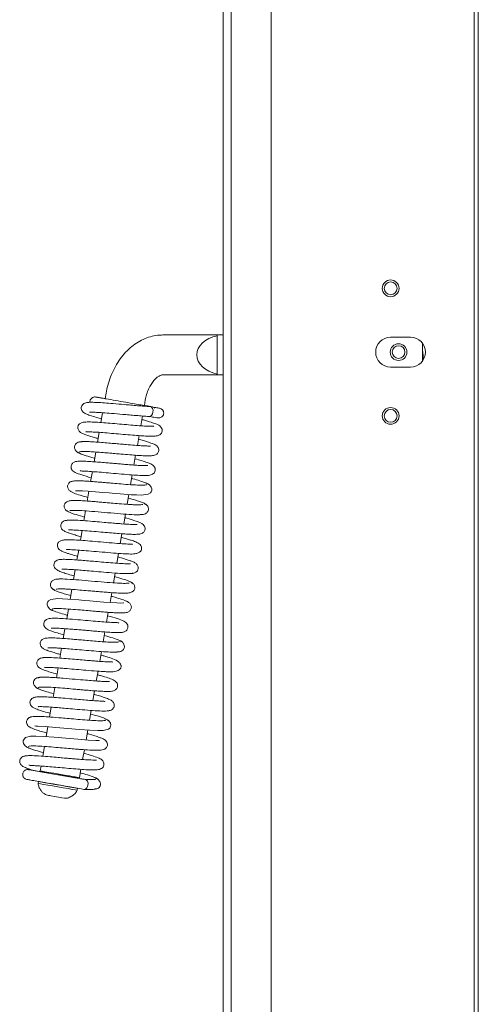
# Model space of a CAD drawing. Units: millimetres. Extents: x 1599 to 6239, y 332 to 3184.
# Drawn here: x 2814 to 2929, y 2346 to 2593 of the extents above; entities that cross this region are included whole.
import ezdxf

# ---------------------------------------------------------------- set-up
doc = ezdxf.new("R2010")
doc.units = ezdxf.units.MM
doc.header["$LTSCALE"] = 5
doc.layers.add('LAYER12', color=30, linetype='Continuous')

msp = doc.modelspace()

# ---------------------------------------------------------------- linework, layer by layer
at = {"color": 7, "linetype": 'Continuous', "lineweight": 0}
for p, q in [((2929.15, 2111.77), (2929.15, 2883.36)), ((2929.15, 2111.77), (2929.15, 2883.36)), ((2928.15, 2227.56), (2928.15, 2782.56)), ((2877.15, 2771.76), (2877.15, 2246.06)), ((2928.15, 2767.76), (2928.15, 2250.06)), ((2863.65, 2513.86), (2849.99, 2513.86)), ((2863.65, 2513.86), (2863.65, 2503.86)), ((2865.15, 2513.86), (2863.65, 2513.86)), ((2863.65, 2513.67), (2863.65, 2504.05)), ((2912.15, 2513.31), (2907.15, 2513.31)), ((2915.15, 2511.81), (2915.15, 2507.31)), ((2915.19, 2509.73), (2915.31, 2508.49)), ((2915.31, 2508.49), (2915.34, 2507.59)), ((2907.15, 2505.81), (2912.15, 2505.81)), ((2849.99, 2503.86), (2863.65, 2503.86)), ((2863.65, 2503.86), (2865.15, 2503.86)), ((2835.73, 2499.26), (2835.49, 2497.88)), ((2845.34, 2496.16), (2845.58, 2497.54)), ((2846.43, 2495.92), (2846.19, 2496.01)), ((2834.87, 2494.35), (2834.44, 2491.88)), ((2844.45, 2491.07), (2844.88, 2493.53)), ((2834.01, 2489.42), (2833.59, 2486.96)), ((2843.59, 2486.14), (2844.02, 2488.6)), ((2833.16, 2484.49), (2832.73, 2482.03)), ((2842.74, 2481.21), (2843.16, 2483.68)), ((2832.3, 2479.57), (2831.87, 2477.11)), ((2841.88, 2476.3), (2842.31, 2478.75)), ((2831.44, 2474.64), (2831.01, 2472.18)), ((2841.02, 2471.37), (2841.45, 2473.83)), ((2830.58, 2469.71), (2830.15, 2467.26)), ((2840.16, 2466.44), (2840.59, 2468.9)), ((2829.72, 2464.79), (2829.29, 2462.33)), ((2839.3, 2461.51), (2839.73, 2463.97)), ((2828.86, 2459.87), (2828.43, 2457.4)), ((2838.44, 2456.59), (2838.87, 2459.05)), ((2828, 2454.94), (2827.58, 2452.47)), ((2837.59, 2451.67), (2838.01, 2454.13)), ((2827.15, 2450.01), (2826.72, 2447.55)), ((2836.73, 2446.74), (2837.15, 2449.2)), ((2826.29, 2445.08), (2825.86, 2442.63)), ((2835.87, 2441.81), (2836.3, 2444.27)), ((2825.43, 2440.16), (2825, 2437.7)), ((2835.01, 2436.89), (2835.44, 2439.35)), ((2824.57, 2435.24), (2824.14, 2432.78)), ((2834.15, 2431.96), (2834.58, 2434.42)), ((2823.71, 2430.31), (2823.28, 2427.85)), ((2833.29, 2427.03), (2833.72, 2429.49)), ((2822.85, 2425.38), (2822.42, 2422.92)), ((2832.43, 2422.11), (2832.86, 2424.57)), ((2821.99, 2420.46), (2821.57, 2418)), ((2831.58, 2417.19), (2832, 2419.64)), ((2821.14, 2415.53), (2820.71, 2413.07)), ((2830.72, 2412.26), (2831.14, 2414.72)), ((2820.28, 2410.6), (2819.85, 2408.15)), ((2829.86, 2407.33), (2830.29, 2409.79)), ((2819.42, 2405.68), (2819.21, 2404.49)), ((2819.21, 2404.49), (2819.37, 2404.26)), ((2819.82, 2404.18), (2819.66, 2404.18)), ((2829.06, 2402.77), (2829.43, 2404.87)), ((2818.75, 2401.83), (2818.66, 2401.34)), ((2828.83, 2402.61), (2829.06, 2402.77)), ((2828.51, 2399.62), (2828.6, 2400.11))]:
    msp.add_line(p, q, dxfattribs=at)
at = {"color": 7, "linetype": 'Continuous', "lineweight": 0, "flags": 128}
for points in [[(2846.78, 2495.9), (2846.86, 2495.89), (2847.17, 2495.74), (2847.41, 2495.43), (2847.53, 2494.99), (2847.51, 2494.51), (2847.37, 2494.05), (2847.11, 2493.68), (2846.78, 2493.47), (2846.43, 2493.43)], [(2828.04, 2474.79), (2828.04, 2474.78), (2828.14, 2474.78), (2828.76, 2474.78), (2829.79, 2474.74), (2831.26, 2474.66), (2833.08, 2474.52), (2834.89, 2474.37), (2836.55, 2474.22), (2837.99, 2474.1), (2839.31, 2473.99), (2842.05, 2473.78), (2843.36, 2473.71), (2844.53, 2473.67), (2846.31, 2473.88), (2846.91, 2474.27), (2847.05, 2474.46), (2847.21, 2474.89), (2847.2, 2475.21), (2847.06, 2475.66), (2846.62, 2476.23), (2846.24, 2476.5), (2845.75, 2476.69), (2845.75, 2476.69)], [(2840.13, 2446.6), (2840.13, 2446.6), (2840.03, 2446.61), (2839.43, 2446.6), (2838.41, 2446.63), (2836.95, 2446.72), (2835.14, 2446.85), (2833.33, 2447), (2831.67, 2447.15), (2830.23, 2447.27), (2828.91, 2447.38), (2826.15, 2447.6), (2824.82, 2447.67), (2823.64, 2447.71), (2821.85, 2447.5), (2821.26, 2447.11), (2821.11, 2446.92), (2820.96, 2446.49), (2820.96, 2446.18), (2821.1, 2445.73), (2821.53, 2445.16), (2821.91, 2444.9), (2822.4, 2444.71), (2822.4, 2444.71)], [(2817.85, 2415.75), (2817.85, 2415.74), (2818.07, 2415.71), (2818.63, 2415.68), (2820.53, 2415.58), (2823.16, 2415.38), (2826.11, 2415.13), (2829.05, 2414.88), (2831.68, 2414.68), (2833.68, 2414.57), (2835.05, 2414.58), (2836.35, 2414.94), (2836.64, 2415.21), (2836.89, 2415.7), (2836.92, 2416.03), (2836.82, 2416.48), (2836.43, 2417.06), (2836.07, 2417.32), (2835.61, 2417.51), (2835.61, 2417.51)], [(2833.99, 2412.04), (2834, 2412.06), (2833.76, 2412.09), (2833.19, 2412.11), (2831.27, 2412.22), (2828.63, 2412.41), (2825.68, 2412.67), (2822.73, 2412.92), (2820.12, 2413.12), (2818.14, 2413.22), (2816.78, 2413.22), (2815.5, 2412.85), (2814.96, 2412.09), (2814.93, 2411.77), (2815.04, 2411.32), (2815.43, 2410.74), (2815.78, 2410.48), (2816.24, 2410.3), (2816.24, 2410.3)], [(2819.21, 2404.49), (2819.28, 2404.48), (2819.67, 2404.41), (2820.4, 2404.28), (2821.4, 2404.1), (2822.61, 2403.89), (2823.93, 2403.66), (2825.27, 2403.43), (2826.52, 2403.21), (2827.59, 2403.02)], [(2827.42, 2402.85), (2826.39, 2403.03), (2825.19, 2403.24), (2823.91, 2403.46), (2822.64, 2403.68), (2821.48, 2403.89), (2820.52, 2404.06), (2819.82, 2404.18), (2819.44, 2404.25), (2819.37, 2404.26)], [(2821.18, 2401.4), (2822.41, 2401.19), (2823.74, 2400.95), (2825.07, 2400.72), (2826.29, 2400.51), (2827.32, 2400.33), (2828.08, 2400.2), (2828.51, 2400.13), (2828.58, 2400.11), (2828.29, 2400.17), (2827.66, 2400.28), (2826.73, 2400.44), (2825.57, 2400.64), (2824.27, 2400.87), (2822.93, 2401.1), (2821.65, 2401.33), (2820.51, 2401.52), (2819.61, 2401.68), (2819.34, 2401.73)], [(2830.55, 2402.31), (2830.75, 2402.23), (2830.93, 2402.09), (2831.07, 2401.9), (2831.16, 2401.69), (2831.23, 2401.27), (2831.2, 2400.92), (2831.11, 2400.58), (2830.9, 2400.21), (2830.74, 2400.05), (2830.55, 2399.92), (2830.34, 2399.84), (2830.12, 2399.84)], [(2818.66, 2401.34), (2818.78, 2401.31), (2819.25, 2401.23), (2820.04, 2401.09), (2821.09, 2400.91)], [(2821.09, 2400.91), (2822.33, 2400.69), (2823.66, 2400.46), (2824.98, 2400.23), (2826.21, 2400.02), (2827.24, 2399.84), (2827.99, 2399.71), (2828.42, 2399.63), (2828.51, 2399.62)], [(2822.42, 2401.19), (2823.33, 2401.03), (2824.29, 2400.86), (2825.16, 2400.71), (2825.8, 2400.6), (2826.11, 2400.54), (2826.14, 2400.54)], [(2821.91, 2398.23), (2822.82, 2398.07), (2823.78, 2397.91), (2824.64, 2397.75), (2825.28, 2397.64), (2825.6, 2397.59), (2825.62, 2397.59)]]:
    msp.add_lwpolyline(points, dxfattribs=at)
at = {"color": 7, "linetype": 'Continuous', "lineweight": 0}
for centre, radius in [((2907.15, 2525.56), 2.1), ((2907.15, 2525.56), 1.6), ((2909.15, 2509.56), 2.1), ((2909.15, 2509.56), 1.6), ((2907.15, 2493.56), 2.1), ((2907.15, 2493.56), 1.6)]:
    msp.add_circle(centre, radius, dxfattribs=at)
for centre, radius, start, end in [((2907.15, 2509.56), 3.75, 90, 270), ((2912.15, 2509.56), 3.75, 270, 90), ((2913.2, 2509.53), 2, 5.8697, 12.2158), ((2807.82, 2336.53), 66.21, 80.0416, 80.4975), ((2881.96, 2714.41), 316.29, 260.0715, 260.3307), ((2884.15, 2726.1), 327.99, 260.0704, 260.3308), ((2874.75, 2703), 306.32, 259.9332, 260.1637), ((2874.17, 2699.63), 305.9, 259.9329, 260.1637)]:
    msp.add_arc(centre, radius, start, end, dxfattribs=at)
msp.add_ellipse((2865.58, 2508.86), major_axis=(7.07, 0), ratio=0.707107, start_param=1.84709, end_param=4.436095, dxfattribs=at)
for points, knots in [([(2849.99, 2513.86), (2849.55, 2513.84), (2848.49, 2513.81), (2846.83, 2513.46), (2845.05, 2512.8), (2843.35, 2511.85), (2841.75, 2510.63), (2840.26, 2509.15), (2838.93, 2507.43), (2837.78, 2505.5), (2836.84, 2503.41), (2836.14, 2501.32), (2835.86, 2499.91), (2835.73, 2499.26)], [0, 0, 0, 0, 0.0634361, 0.1528382, 0.2428231, 0.3343633, 0.4278721, 0.5233584, 0.6204571, 0.7186132, 0.8173149, 0.9162015, 1, 1, 1, 1]), ([(2845.58, 2497.54), (2845.63, 2497.78), (2845.77, 2498.5), (2846.12, 2499.66), (2846.69, 2500.92), (2847.35, 2501.99), (2848.06, 2502.82), (2848.75, 2503.4), (2849.34, 2503.73), (2849.74, 2503.85), (2849.91, 2503.86), (2849.99, 2503.86)], [0, 0, 0, 0, 0.059442, 0.18072, 0.301335, 0.420672, 0.538794, 0.656683, 0.776108, 0.90115, 1, 1, 1, 1]), ([(2833.15, 2498.29), (2833.05, 2498.3), (2832.85, 2498.32), (2832.57, 2498.27), (2832.33, 2498.16), (2832.07, 2497.99), (2831.85, 2497.74), (2831.72, 2497.42), (2831.66, 2497.16), (2831.69, 2497.01), (2831.69, 2496.95)], [0, 0, 0, 0, 0.130758, 0.25606, 0.373006, 0.479785, 0.660184, 0.800978, 0.919792, 1, 1, 1, 1]), ([(2846.19, 2496.01), (2846.06, 2496.04), (2845.8, 2496.08), (2844.61, 2496.29), (2842.85, 2496.59), (2840.57, 2496.99), (2838.04, 2497.43), (2836.06, 2497.78), (2834.74, 2498.01), (2833.93, 2498.15), (2833.35, 2498.25), (2833.22, 2498.28), (2833.15, 2498.29)], [0, 0, 0, 0, 0.096875, 0.200956, 0.312605, 0.432216, 0.56019, 0.696922, 0.769112, 0.843595, 0.920574, 1, 1, 1, 1]), ([(2835.49, 2497.88), (2835.32, 2497.91), (2834.42, 2498.07), (2833.67, 2498.2), (2833.17, 2498.29), (2833.16, 2498.29), (2833.16, 2498.29)], [0, 0, 0, 0, 0.1037375, 0.5693071, 0.8195188, 1, 1, 1, 1]), ([(2846.78, 2495.9), (2846.29, 2495.93), (2845.34, 2495.99), (2843.67, 2496.11), (2842, 2496.25), (2839.93, 2496.43), (2837.62, 2496.63), (2835.33, 2496.82), (2833.54, 2496.93), (2832.16, 2496.97), (2831.19, 2496.97), (2830.29, 2496.77), (2829.78, 2496.35), (2829.55, 2495.93), (2829.49, 2495.38), (2829.65, 2494.88), (2829.98, 2494.48), (2830.27, 2494.28), (2830.78, 2494), (2831.72, 2493.65), (2833.03, 2493.23), (2834.18, 2492.91), (2834.6, 2492.79)], [0, 0, 0, 0, 0.060147, 0.11665, 0.169628, 0.218862, 0.306028, 0.379288, 0.446334, 0.509198, 0.56842, 0.627993, 0.658253, 0.684703, 0.707008, 0.728709, 0.747905, 0.774544, 0.810551, 0.874616, 0.953789, 1, 1, 1, 1]), ([(2848.48, 2493.08), (2848.66, 2493.06), (2849, 2493.03), (2849.51, 2493.16), (2849.85, 2493.38), (2850.04, 2493.64), (2850.11, 2493.79), (2850.16, 2493.93), (2850.2, 2494.11), (2850.21, 2494.36), (2850.17, 2494.58), (2850.1, 2494.77), (2850.03, 2494.9), (2849.95, 2495.02), (2849.7, 2495.29), (2849.27, 2495.45), (2848.6, 2495.58), (2847.33, 2495.81), (2846.2, 2496.02), (2845.47, 2496.14), (2845.34, 2496.17)], [0, 0, 0, 0, 0.05548, 0.104232, 0.178568, 0.204044, 0.222114, 0.228786, 0.24384, 0.263716, 0.285421, 0.296708, 0.309717, 0.325694, 0.345211, 0.461023, 0.634324, 0.807271, 0.965548, 1, 1, 1, 1]), ([(2846.19, 2496.02), (2846.19, 2496.01), (2846.21, 2496.01), (2845.92, 2496.06), (2845.51, 2496.14), (2845.34, 2496.16)], [0, 0, 0, 0, 0.256591, 0.699972, 1, 1, 1, 1]), ([(2847.94, 2495.46), (2847.89, 2495.53), (2847.77, 2495.72), (2847.21, 2495.83), (2846.86, 2495.89)], [0, 0, 0, 0, 0.380367, 1, 1, 1, 1]), ([(2831.56, 2494.51), (2831.56, 2494.5), (2831.52, 2494.45), (2832.14, 2494.51), (2833.26, 2494.45), (2834.96, 2494.35), (2837.21, 2494.17), (2839.51, 2493.97), (2841.59, 2493.79), (2843.29, 2493.65), (2845, 2493.51), (2845.99, 2493.45), (2846.5, 2493.42)], [0, 0, 0, 0, 0.014251, 0.114572, 0.222737, 0.338501, 0.465066, 0.616255, 0.702018, 0.794664, 0.893869, 1, 1, 1, 1]), ([(2846.43, 2493.43), (2846.89, 2493.35), (2847.82, 2493.19), (2848.26, 2493.11), (2848.49, 2493.08)], [0, 0, 0, 0, 0.503035, 1, 1, 1, 1]), ([(2847.74, 2490.91), (2847.73, 2490.93), (2847.7, 2490.95), (2847.16, 2490.93), (2846.19, 2490.96), (2844.57, 2491.05), (2842.54, 2491.21), (2840.26, 2491.4), (2837.9, 2491.61), (2835.63, 2491.8), (2833.55, 2491.96), (2831.71, 2492.05), (2830.48, 2492.02), (2829.79, 2491.92), (2829.41, 2491.79), (2829.16, 2491.64), (2829.01, 2491.49), (2828.82, 2491.26), (2828.66, 2490.89), (2828.65, 2490.43), (2828.79, 2489.92), (2829.13, 2489.55), (2829.39, 2489.37), (2829.8, 2489.13), (2830.49, 2488.86), (2831.63, 2488.48), (2832.63, 2488.18), (2833.44, 2487.95), (2833.74, 2487.87)], [0, 0, 0, 0, 0.023011, 0.04924, 0.103546, 0.161785, 0.223727, 0.286614, 0.349533, 0.41246, 0.475885, 0.541449, 0.610091, 0.644228, 0.671612, 0.691599, 0.698848, 0.704364, 0.726576, 0.740566, 0.755386, 0.782041, 0.79616, 0.817441, 0.881886, 0.925025, 0.972144, 1, 1, 1, 1]), ([(2830.7, 2489.62), (2830.7, 2489.62), (2830.67, 2489.58), (2830.95, 2489.61), (2831.68, 2489.55), (2833.32, 2489.48), (2835.4, 2489.32), (2837.69, 2489.13), (2840.06, 2488.92), (2842.35, 2488.73), (2844.37, 2488.57), (2846.04, 2488.47), (2847.27, 2488.44), (2848.4, 2488.45), (2849.35, 2488.82), (2849.74, 2489.39), (2849.85, 2489.93), (2849.72, 2490.47), (2849.34, 2490.97), (2848.94, 2491.22), (2848.22, 2491.56), (2846.98, 2491.99), (2845.76, 2492.36), (2844.85, 2492.61), (2844.73, 2492.64)], [0, 0, 0, 0, 0.000355, 0.031107, 0.097017, 0.161861, 0.2249, 0.287331, 0.349497, 0.411394, 0.471853, 0.528379, 0.580966, 0.633543, 0.694436, 0.721697, 0.742075, 0.761381, 0.779323, 0.813457, 0.859297, 0.917969, 0.988965, 1, 1, 1, 1]), ([(2829.71, 2487.07), (2829.49, 2487.07), (2829.04, 2487.07), (2828.46, 2486.83), (2828.05, 2486.47), (2827.83, 2486.06), (2827.79, 2485.68), (2827.9, 2485.15), (2828.25, 2484.65), (2828.72, 2484.3), (2829.02, 2484.21), (2829.18, 2484.16)], [0, 0, 0, 0, 0.111488, 0.229293, 0.349587, 0.469489, 0.589033, 0.716414, 0.854231, 0.926768, 1, 1, 1, 1]), ([(2829.04, 2484.43), (2829.12, 2484.5), (2829.27, 2484.62), (2830.37, 2484.64), (2831.85, 2484.59), (2833.58, 2484.47), (2835.36, 2484.33), (2837.09, 2484.18), (2838.66, 2484.04), (2840.36, 2483.89), (2842.11, 2483.75), (2843.91, 2483.62), (2845.53, 2483.53), (2846.92, 2483.52), (2847.8, 2483.62), (2848.32, 2483.81), (2848.66, 2484.13), (2848.88, 2484.48), (2848.97, 2484.87), (2848.93, 2485.37), (2848.69, 2485.8), (2848.32, 2486.17), (2847.93, 2486.38), (2847.17, 2486.7), (2846.16, 2487.04), (2845.16, 2487.35), (2844.28, 2487.59), (2843.87, 2487.71)], [0, 0, 0, 0, 0.066656, 0.128891, 0.186617, 0.239811, 0.288387, 0.33233, 0.371572, 0.406082, 0.460716, 0.508524, 0.56072, 0.617786, 0.674319, 0.712247, 0.723881, 0.734841, 0.749828, 0.767776, 0.784361, 0.798155, 0.832514, 0.887894, 0.923438, 0.963597, 1, 1, 1, 1]), ([(2846.86, 2485.92), (2846.85, 2485.93), (2846.81, 2485.96), (2846.51, 2485.97), (2845.87, 2486.01), (2844.72, 2486.06), (2842.9, 2486.19), (2841.06, 2486.34), (2839.31, 2486.49), (2837.68, 2486.63), (2835.89, 2486.78), (2834.02, 2486.93), (2832.19, 2487.06), (2830.6, 2487.13), (2829.39, 2487.12), (2829.18, 2487), (2829.07, 2486.93)], [0, 0, 0, 0, 0.028935, 0.074953, 0.121901, 0.209521, 0.287853, 0.373257, 0.426535, 0.486873, 0.554335, 0.628927, 0.710752, 0.799812, 0.896222, 1, 1, 1, 1]), ([(2828.65, 2484.5), (2828.75, 2484.38), (2828.96, 2484.16), (2830.59, 2483.6), (2831.99, 2483.18), (2832.85, 2482.95), (2832.88, 2482.94)], [0, 0, 0, 0, 0.361504, 0.690046, 0.985883, 1, 1, 1, 1]), ([(2846.2, 2481.09), (2846.2, 2481.09), (2846.18, 2481.1), (2845.89, 2481.08), (2845.26, 2481.08), (2844.19, 2481.12), (2842.78, 2481.21), (2841.25, 2481.32), (2839.76, 2481.45), (2838.36, 2481.57), (2837, 2481.69), (2835.55, 2481.81), (2833.94, 2481.95), (2832.22, 2482.08), (2830.66, 2482.17), (2829.46, 2482.2), (2828.69, 2482.18), (2828.23, 2482.12), (2827.94, 2482.05), (2827.59, 2481.9), (2827.26, 2481.64), (2827.01, 2481.24), (2826.93, 2480.87), (2826.95, 2480.52), (2827.03, 2480.25), (2827.17, 2479.97), (2827.47, 2479.66), (2827.96, 2479.37), (2828.93, 2478.95), (2830.27, 2478.51), (2831.57, 2478.15), (2832.03, 2478.02)], [0, 0, 0, 0, 0.015311, 0.045488, 0.084784, 0.133289, 0.183554, 0.229444, 0.270826, 0.307634, 0.340839, 0.378617, 0.422804, 0.473494, 0.530668, 0.58362, 0.625393, 0.655893, 0.67503, 0.689779, 0.705608, 0.721717, 0.735861, 0.749553, 0.757763, 0.768391, 0.797096, 0.835711, 0.877382, 0.957334, 1, 1, 1, 1]), ([(2829.25, 2479.82), (2829.25, 2479.82), (2829.25, 2479.74), (2829.43, 2479.73), (2829.95, 2479.7), (2830.96, 2479.66), (2832.44, 2479.56), (2834.59, 2479.4), (2837.01, 2479.19), (2839.65, 2478.96), (2842.14, 2478.75), (2844.21, 2478.63), (2845.68, 2478.57), (2846.88, 2478.66), (2847.66, 2479.06), (2848.01, 2479.47), (2848.14, 2480.1), (2847.97, 2480.69), (2847.66, 2481.06), (2847.39, 2481.26), (2846.92, 2481.53), (2846.03, 2481.88), (2844.77, 2482.29), (2843.57, 2482.63), (2843.01, 2482.78)], [0, 0, 0, 0, 0.001511, 0.038188, 0.072923, 0.106112, 0.170019, 0.231268, 0.296723, 0.368273, 0.44338, 0.512265, 0.574155, 0.639923, 0.678493, 0.713091, 0.737218, 0.758624, 0.77653, 0.792052, 0.831246, 0.882151, 0.945017, 1, 1, 1, 1]), ([(2845.9, 2476.38), (2845.91, 2476.34), (2845.94, 2476.24), (2845.5, 2476.18), (2844.73, 2476.15), (2843.43, 2476.19), (2841.5, 2476.31), (2839.13, 2476.5), (2837.12, 2476.68), (2835.59, 2476.81), (2834.31, 2476.92), (2833.07, 2477.02), (2831.71, 2477.12), (2830.31, 2477.21), (2829.11, 2477.27), (2828.2, 2477.27), (2827.58, 2477.23), (2827.18, 2477.15), (2826.76, 2477.01), (2826.3, 2476.62), (2826.11, 2476.15), (2826.05, 2475.67), (2826.24, 2475.11), (2826.76, 2474.61), (2827.59, 2474.19), (2828.72, 2473.81), (2830.13, 2473.38), (2831.02, 2473.13), (2831.17, 2473.09)], [0, 0, 0, 0, 0.029036, 0.078129, 0.124141, 0.167021, 0.243043, 0.306325, 0.356631, 0.393789, 0.421634, 0.453879, 0.491769, 0.535415, 0.58298, 0.624241, 0.657678, 0.683231, 0.703299, 0.727378, 0.740326, 0.753592, 0.78535, 0.819433, 0.85322, 0.920803, 0.986765, 1, 1, 1, 1]), ([(2846.45, 2476.35), (2846.25, 2476.48), (2845.86, 2476.72), (2844.32, 2477.23), (2843.04, 2477.62), (2842.26, 2477.84), (2842.15, 2477.86)], [0, 0, 0, 0, 0.362711, 0.681567, 0.957135, 1, 1, 1, 1]), ([(2844.95, 2471.34), (2844.82, 2471.31), (2844.56, 2471.24), (2843.69, 2471.23), (2842.63, 2471.26), (2841.13, 2471.35), (2839.26, 2471.49), (2837.25, 2471.66), (2835.68, 2471.8), (2834.32, 2471.92), (2832.9, 2472.04), (2831.34, 2472.16), (2829.74, 2472.27), (2828.35, 2472.34), (2827.19, 2472.34), (2826.28, 2472.21), (2825.71, 2471.93), (2825.43, 2471.6), (2825.29, 2471.35), (2825.2, 2470.96), (2825.24, 2470.54), (2825.48, 2470.05), (2825.95, 2469.63), (2826.32, 2469.49), (2826.52, 2469.42)], [0, 0, 0, 0, 0.064185, 0.123668, 0.178386, 0.228238, 0.312932, 0.377622, 0.421999, 0.460914, 0.506746, 0.559612, 0.619604, 0.686114, 0.748305, 0.803472, 0.851748, 0.872188, 0.88808, 0.900154, 0.920354, 0.953907, 0.975669, 1, 1, 1, 1]), ([(2845.49, 2471.34), (2845.51, 2471.38), (2845.58, 2471.49), (2844.98, 2471.78), (2843.94, 2472.16), (2842.68, 2472.55), (2841.72, 2472.82), (2841.29, 2472.94)], [0, 0, 0, 0, 0.162681, 0.408406, 0.633416, 0.83804, 1, 1, 1, 1]), ([(2844.31, 2468.78), (2844.56, 2468.78), (2845.03, 2468.78), (2845.73, 2469.04), (2846.19, 2469.48), (2846.36, 2469.87), (2846.39, 2470.31), (2846.29, 2470.72), (2846.07, 2471.1), (2845.7, 2471.42), (2845.38, 2471.53), (2845.23, 2471.58)], [0, 0, 0, 0, 0.140158, 0.268045, 0.473071, 0.606338, 0.681764, 0.754605, 0.833892, 0.916939, 1, 1, 1, 1]), ([(2826.05, 2469.77), (2826.03, 2469.75), (2825.94, 2469.69), (2826.22, 2469.51), (2826.81, 2469.24), (2827.96, 2468.85), (2829.14, 2468.49), (2830.17, 2468.2), (2830.31, 2468.16)], [0, 0, 0, 0, 0.0623859, 0.2682751, 0.4601891, 0.6381995, 0.9521999, 1, 1, 1, 1]), ([(2826.61, 2469.78), (2826.9, 2469.81), (2827.48, 2469.89), (2829.48, 2469.8), (2832.16, 2469.61), (2835.33, 2469.33), (2838.65, 2469.04), (2841.67, 2468.81), (2844.08, 2468.7), (2844.73, 2468.8), (2845.06, 2468.84)], [0, 0, 0, 0, 0.1138101, 0.2306705, 0.3506243, 0.4737507, 0.6001668, 0.7299667, 0.8632189, 1, 1, 1, 1]), ([(2826.19, 2467.36), (2826.02, 2467.36), (2825.69, 2467.37), (2825.15, 2467.2), (2824.72, 2466.9), (2824.48, 2466.54), (2824.38, 2466.24), (2824.35, 2465.89), (2824.44, 2465.44), (2824.75, 2465), (2825.17, 2464.68), (2825.7, 2464.42), (2826.6, 2464.09), (2827.62, 2463.76), (2828.61, 2463.47), (2829.28, 2463.29), (2829.45, 2463.24)], [0, 0, 0, 0, 0.046193, 0.088921, 0.160672, 0.21341, 0.247839, 0.285947, 0.322005, 0.38601, 0.439431, 0.595328, 0.701848, 0.827247, 0.955161, 1, 1, 1, 1]), ([(2843.5, 2466.27), (2843.47, 2466.28), (2843.4, 2466.3), (2842.8, 2466.29), (2841.7, 2466.34), (2840.22, 2466.43), (2838.51, 2466.56), (2837, 2466.69), (2835.11, 2466.85), (2832.84, 2467.05), (2830.34, 2467.25), (2828.38, 2467.38), (2827.06, 2467.42), (2826.25, 2467.41), (2825.72, 2467.35), (2825.66, 2467.25), (2825.64, 2467.2)], [0, 0, 0, 0, 0.041088, 0.101716, 0.16029, 0.267793, 0.316783, 0.372969, 0.442999, 0.526976, 0.624997, 0.737217, 0.79891, 0.864266, 0.933277, 1, 1, 1, 1]), ([(2826.31, 2464.95), (2826.33, 2464.94), (2826.39, 2464.92), (2827.05, 2464.94), (2828.37, 2464.88), (2830.35, 2464.75), (2832.64, 2464.56), (2834.95, 2464.36), (2837.12, 2464.17), (2839.12, 2464.01), (2840.94, 2463.89), (2842.57, 2463.82), (2843.73, 2463.83), (2844.54, 2463.95), (2845.1, 2464.24), (2845.42, 2464.73), (2845.54, 2465.14), (2845.5, 2465.64), (2845.2, 2466.2), (2844.76, 2466.54), (2844.17, 2466.83), (2842.94, 2467.28), (2841.62, 2467.68), (2840.6, 2467.96), (2840.43, 2468.01)], [0, 0, 0, 0, 0.029903, 0.077726, 0.137297, 0.204853, 0.269406, 0.330172, 0.38707, 0.441292, 0.497452, 0.556297, 0.617672, 0.668691, 0.703928, 0.718506, 0.735216, 0.753931, 0.771465, 0.80096, 0.844933, 0.90802, 0.984917, 1, 1, 1, 1]), ([(2842.39, 2461.28), (2842.38, 2461.31), (2842.37, 2461.38), (2841.95, 2461.37), (2840.98, 2461.41), (2839.28, 2461.5), (2836.61, 2461.72), (2833.73, 2461.97), (2831.08, 2462.2), (2828.78, 2462.38), (2826.82, 2462.48), (2825.45, 2462.51), (2824.36, 2462.27), (2823.81, 2461.89), (2823.53, 2461.48), (2823.48, 2460.8), (2823.74, 2460.22), (2824.1, 2459.91), (2824.77, 2459.51), (2825.64, 2459.2), (2826.75, 2458.85), (2827.66, 2458.57), (2828.35, 2458.38), (2828.59, 2458.31)], [0, 0, 0, 0, 0.023734, 0.058071, 0.091296, 0.164095, 0.245148, 0.323978, 0.395496, 0.461916, 0.53064, 0.604747, 0.646667, 0.689132, 0.719348, 0.738851, 0.759153, 0.792788, 0.83283, 0.896656, 0.93381, 0.976499, 1, 1, 1, 1]), ([(2825.79, 2460.11), (2825.8, 2460.08), (2825.83, 2460), (2826.33, 2460.01), (2827.36, 2459.96), (2828.97, 2459.87), (2831.35, 2459.68), (2834.07, 2459.44), (2836.95, 2459.19), (2839.52, 2458.99), (2841.49, 2458.89), (2842.79, 2458.88), (2843.83, 2459.13), (2844.36, 2459.5), (2844.64, 2459.92), (2844.68, 2460.61), (2844.4, 2461.21), (2844.04, 2461.5), (2843.37, 2461.89), (2842.5, 2462.21), (2841.39, 2462.56), (2840.48, 2462.83), (2839.81, 2463.02), (2839.58, 2463.09)], [0, 0, 0, 0, 0.027284, 0.065064, 0.100991, 0.169918, 0.236934, 0.310234, 0.390708, 0.469409, 0.539635, 0.607704, 0.647896, 0.689679, 0.720035, 0.740413, 0.761221, 0.794541, 0.834306, 0.898026, 0.9352, 0.977903, 1, 1, 1, 1]), ([(2841.85, 2456.44), (2841.83, 2456.45), (2841.77, 2456.46), (2841.07, 2456.44), (2839.65, 2456.5), (2837.56, 2456.64), (2835.27, 2456.83), (2833.17, 2457.02), (2831.28, 2457.18), (2829.46, 2457.33), (2827.6, 2457.47), (2825.93, 2457.56), (2824.74, 2457.58), (2823.98, 2457.5), (2823.56, 2457.41), (2823.06, 2457.1), (2822.74, 2456.69), (2822.61, 2456.15), (2822.73, 2455.51), (2823.35, 2454.86), (2824.37, 2454.41), (2825.5, 2454.04), (2826.66, 2453.68), (2827.51, 2453.45), (2827.73, 2453.39)], [0, 0, 0, 0, 0.0299261, 0.0795946, 0.1427565, 0.2139317, 0.2777367, 0.3330923, 0.3799658, 0.4280781, 0.4839924, 0.5477695, 0.6060932, 0.6506034, 0.6821716, 0.6987007, 0.7171974, 0.736379, 0.7606608, 0.8176748, 0.8695306, 0.9217228, 0.9789876, 1, 1, 1, 1]), ([(2841.97, 2454.03), (2842.15, 2454.02), (2842.48, 2454.02), (2843.02, 2454.18), (2843.45, 2454.49), (2843.68, 2454.85), (2843.78, 2455.14), (2843.81, 2455.5), (2843.72, 2455.95), (2843.42, 2456.4), (2842.99, 2456.72), (2842.45, 2456.97), (2841.54, 2457.31), (2840.51, 2457.64), (2839.53, 2457.93), (2838.88, 2458.12), (2838.72, 2458.16)], [0, 0, 0, 0, 0.04625, 0.089042, 0.160939, 0.213831, 0.248421, 0.286811, 0.32314, 0.387706, 0.441765, 0.598618, 0.705433, 0.831005, 0.959023, 1, 1, 1, 1]), ([(2824.61, 2455.09), (2824.61, 2455.08), (2824.65, 2455.06), (2825.53, 2455.09), (2826.93, 2455.01), (2828.47, 2454.91), (2830.05, 2454.79), (2832.11, 2454.61), (2834.61, 2454.39), (2837.38, 2454.16), (2839.54, 2454.01), (2840.99, 2453.96), (2841.87, 2453.97), (2842.45, 2454.04), (2842.5, 2454.14), (2842.53, 2454.19)], [0, 0, 0, 0, 0.02678, 0.121648, 0.214872, 0.266016, 0.3305, 0.408568, 0.500284, 0.605812, 0.725269, 0.790534, 0.859402, 0.931867, 1, 1, 1, 1]), ([(2823.86, 2452.61), (2823.61, 2452.61), (2823.13, 2452.61), (2822.44, 2452.35), (2821.98, 2451.91), (2821.81, 2451.53), (2821.78, 2451.09), (2821.86, 2450.69), (2822.09, 2450.31), (2822.45, 2449.98), (2822.77, 2449.87), (2822.93, 2449.82)], [0, 0, 0, 0, 0.141773, 0.270921, 0.477294, 0.610297, 0.683897, 0.755049, 0.833295, 0.916205, 1, 1, 1, 1]), ([(2841.56, 2451.61), (2841.28, 2451.57), (2840.71, 2451.5), (2838.73, 2451.58), (2836.06, 2451.77), (2832.89, 2452.04), (2829.58, 2452.33), (2826.55, 2452.56), (2824.12, 2452.68), (2823.46, 2452.59), (2823.12, 2452.55)], [0, 0, 0, 0, 0.11383, 0.23071, 0.35068, 0.473817, 0.600237, 0.730028, 0.863257, 1, 1, 1, 1]), ([(2823.22, 2450.05), (2823.35, 2450.08), (2823.62, 2450.15), (2824.5, 2450.15), (2825.57, 2450.12), (2827.08, 2450.03), (2828.96, 2449.88), (2830.97, 2449.71), (2832.54, 2449.57), (2833.9, 2449.45), (2835.31, 2449.34), (2836.85, 2449.21), (2838.44, 2449.11), (2839.82, 2449.04), (2840.97, 2449.04), (2841.89, 2449.17), (2842.46, 2449.46), (2842.74, 2449.79), (2842.88, 2450.05), (2842.96, 2450.46), (2842.91, 2450.91), (2842.65, 2451.38), (2842.18, 2451.78), (2841.83, 2451.91), (2841.64, 2451.97)], [0, 0, 0, 0, 0.064307, 0.123899, 0.178709, 0.22864, 0.313458, 0.378235, 0.422669, 0.46155, 0.507203, 0.559742, 0.619256, 0.685158, 0.746955, 0.80206, 0.850624, 0.871419, 0.887986, 0.901013, 0.921929, 0.955318, 0.976522, 1, 1, 1, 1]), ([(2842.11, 2451.62), (2842.13, 2451.64), (2842.22, 2451.7), (2841.95, 2451.88), (2841.36, 2452.15), (2840.24, 2452.54), (2839.06, 2452.9), (2838.01, 2453.19), (2837.86, 2453.23)], [0, 0, 0, 0, 0.0653319, 0.2683663, 0.4578521, 0.6338561, 0.9451104, 1, 1, 1, 1]), ([(2822.68, 2450.05), (2822.65, 2450.01), (2822.58, 2449.9), (2823.17, 2449.62), (2824.19, 2449.25), (2825.46, 2448.86), (2826.43, 2448.58), (2826.88, 2448.46)], [0, 0, 0, 0, 0.156448, 0.402188, 0.627211, 0.831838, 1, 1, 1, 1]), ([(2822.26, 2445.01), (2822.25, 2445.05), (2822.23, 2445.14), (2822.68, 2445.21), (2823.46, 2445.23), (2824.78, 2445.19), (2826.71, 2445.07), (2829.09, 2444.87), (2831.1, 2444.7), (2832.64, 2444.56), (2833.9, 2444.45), (2835.14, 2444.35), (2836.48, 2444.25), (2837.86, 2444.17), (2839.05, 2444.11), (2840.16, 2444.12), (2840.79, 2444.17), (2841.4, 2444.38), (2841.86, 2444.77), (2842.06, 2445.24), (2842.11, 2445.73), (2841.93, 2446.28), (2841.4, 2446.79), (2840.55, 2447.22), (2839.41, 2447.6), (2838, 2448.03), (2837.13, 2448.27), (2837, 2448.31)], [0, 0, 0, 0, 0.030395, 0.079519, 0.125557, 0.16846, 0.244516, 0.307821, 0.358142, 0.39531, 0.423126, 0.455178, 0.492701, 0.5358, 0.582696, 0.623512, 0.682416, 0.702817, 0.72716, 0.740219, 0.753653, 0.786008, 0.820627, 0.854648, 0.922232, 0.988194, 1, 1, 1, 1]), ([(2821.71, 2445.05), (2821.91, 2444.92), (2822.28, 2444.68), (2823.81, 2444.17), (2825.1, 2443.79), (2825.9, 2443.57), (2826.02, 2443.53)], [0, 0, 0, 0, 0.360374, 0.677155, 0.950916, 1, 1, 1, 1]), ([(2838.92, 2441.57), (2838.92, 2441.57), (2838.93, 2441.64), (2838.76, 2441.66), (2838.25, 2441.68), (2837.25, 2441.72), (2835.78, 2441.81), (2833.63, 2441.98), (2831.21, 2442.19), (2828.57, 2442.42), (2826.08, 2442.62), (2824, 2442.75), (2822.51, 2442.81), (2821.3, 2442.72), (2820.51, 2442.33), (2820.16, 2441.93), (2820.03, 2441.29), (2820.2, 2440.7), (2820.51, 2440.33), (2820.77, 2440.13), (2821.24, 2439.87), (2822.12, 2439.52), (2823.37, 2439.12), (2824.58, 2438.78), (2825.16, 2438.61)], [0, 0, 0, 0, 0.000678, 0.036985, 0.071558, 0.104724, 0.168594, 0.229811, 0.295233, 0.366748, 0.441814, 0.510659, 0.572505, 0.638754, 0.677947, 0.712989, 0.737023, 0.758239, 0.775963, 0.791309, 0.830209, 0.880902, 0.943635, 1, 1, 1, 1]), ([(2821.96, 2440.3), (2821.96, 2440.3), (2821.98, 2440.29), (2822.26, 2440.31), (2822.89, 2440.3), (2823.97, 2440.26), (2825.4, 2440.17), (2826.94, 2440.05), (2828.45, 2439.93), (2829.86, 2439.8), (2831.22, 2439.69), (2832.66, 2439.56), (2834.26, 2439.43), (2835.95, 2439.3), (2837.5, 2439.21), (2838.69, 2439.18), (2839.46, 2439.2), (2839.92, 2439.26), (2840.22, 2439.33), (2840.59, 2439.49), (2840.94, 2439.78), (2841.17, 2440.2), (2841.24, 2440.58), (2841.21, 2440.93), (2841.12, 2441.18), (2840.98, 2441.44), (2840.69, 2441.73), (2840.2, 2442.03), (2839.21, 2442.46), (2837.88, 2442.9), (2836.58, 2443.26), (2836.14, 2443.38)], [0, 0, 0, 0, 0.014478, 0.044706, 0.08431, 0.133383, 0.184257, 0.23061, 0.272306, 0.309276, 0.342485, 0.380089, 0.423918, 0.474064, 0.530506, 0.582826, 0.62426, 0.654724, 0.67413, 0.689462, 0.706211, 0.723355, 0.737995, 0.751359, 0.75913, 0.769423, 0.797829, 0.836595, 0.878523, 0.958784, 1, 1, 1, 1]), ([(2839.13, 2436.96), (2839.03, 2436.89), (2838.86, 2436.75), (2837.55, 2436.74), (2835.82, 2436.82), (2833.86, 2436.96), (2831.89, 2437.13), (2830.07, 2437.29), (2828.48, 2437.42), (2826.82, 2437.56), (2825.06, 2437.71), (2823.18, 2437.83), (2821.54, 2437.87), (2820.49, 2437.79), (2819.89, 2437.62), (2819.48, 2437.23), (2819.25, 2436.82), (2819.18, 2436.35), (2819.32, 2435.81), (2819.63, 2435.42), (2819.9, 2435.21), (2820.27, 2434.99), (2820.96, 2434.71), (2822, 2434.36), (2823.16, 2434), (2823.98, 2433.77), (2824.3, 2433.68)], [0, 0, 0, 0, 0.073578, 0.141713, 0.204291, 0.261259, 0.312531, 0.358054, 0.397752, 0.4316, 0.48551, 0.54142, 0.603063, 0.666992, 0.710689, 0.723824, 0.737259, 0.755198, 0.774614, 0.791313, 0.806047, 0.834589, 0.874693, 0.926242, 0.970836, 1, 1, 1, 1]), ([(2839.52, 2436.89), (2839.41, 2437.01), (2839.19, 2437.24), (2837.54, 2437.81), (2836.15, 2438.22), (2835.31, 2438.45), (2835.28, 2438.46)], [0, 0, 0, 0, 0.363571, 0.693997, 0.991537, 1, 1, 1, 1]), ([(2838.46, 2434.31), (2838.68, 2434.31), (2839.13, 2434.31), (2839.71, 2434.56), (2840.12, 2434.92), (2840.33, 2435.33), (2840.38, 2435.71), (2840.26, 2436.24), (2839.91, 2436.75), (2839.43, 2437.1), (2839.12, 2437.2), (2838.97, 2437.25)], [0, 0, 0, 0, 0.1105269, 0.2276131, 0.3475196, 0.4674155, 0.5873446, 0.7152995, 0.8537193, 0.9265227, 1, 1, 1, 1]), ([(2821.11, 2435.38), (2821.16, 2435.38), (2821.29, 2435.37), (2822.04, 2435.38), (2823.05, 2435.34), (2824.16, 2435.27), (2825.63, 2435.16), (2827.47, 2435.01), (2829.67, 2434.82), (2832.12, 2434.61), (2834.62, 2434.41), (2836.95, 2434.26), (2837.9, 2434.27), (2838.4, 2434.28)], [0, 0, 0, 0, 0.064475, 0.154343, 0.209016, 0.27268, 0.346215, 0.42975, 0.523327, 0.627076, 0.741027, 0.865318, 1, 1, 1, 1]), ([(2820.34, 2432.9), (2820.09, 2432.9), (2819.61, 2432.89), (2818.95, 2432.61), (2818.54, 2432.2), (2818.39, 2431.86), (2818.34, 2431.45), (2818.4, 2431.05), (2818.68, 2430.56), (2819.05, 2430.27), (2819.51, 2430.03), (2820.25, 2429.72), (2821.4, 2429.35), (2822.5, 2429.02), (2823.3, 2428.8), (2823.44, 2428.76)], [0, 0, 0, 0, 0.067808, 0.128257, 0.220726, 0.274629, 0.299979, 0.346788, 0.39055, 0.464212, 0.553538, 0.66699, 0.804465, 0.964696, 1, 1, 1, 1]), ([(2837.42, 2431.75), (2837.42, 2431.77), (2837.41, 2431.83), (2836.66, 2431.8), (2835.16, 2431.89), (2833.41, 2432.01), (2831.75, 2432.14), (2830.14, 2432.28), (2828.25, 2432.44), (2826.15, 2432.62), (2823.98, 2432.8), (2821.94, 2432.92), (2820.25, 2432.96), (2819.81, 2432.86), (2819.58, 2432.81)], [0, 0, 0, 0, 0.02226, 0.124718, 0.218744, 0.30738, 0.361862, 0.425282, 0.49776, 0.579383, 0.670281, 0.770575, 0.880448, 1, 1, 1, 1]), ([(2820.27, 2430.46), (2820.26, 2430.45), (2820.24, 2430.43), (2820.45, 2430.45), (2820.92, 2430.45), (2821.81, 2430.43), (2823.06, 2430.36), (2824.49, 2430.26), (2826.22, 2430.12), (2828.32, 2429.94), (2830.89, 2429.71), (2833.09, 2429.53), (2834.87, 2429.41), (2836.45, 2429.34), (2837.85, 2429.32), (2838.89, 2429.62), (2839.31, 2430.08), (2839.46, 2430.38), (2839.53, 2430.8), (2839.47, 2431.1), (2839.24, 2431.56), (2838.5, 2432.2), (2837.11, 2432.75), (2835.71, 2433.17), (2834.69, 2433.46), (2834.42, 2433.53)], [0, 0, 0, 0, 0.007274, 0.034474, 0.070086, 0.114265, 0.16402, 0.209466, 0.249689, 0.314018, 0.376413, 0.452871, 0.496637, 0.543819, 0.626913, 0.689718, 0.712146, 0.726937, 0.737593, 0.758026, 0.790095, 0.830774, 0.906228, 0.975578, 1, 1, 1, 1]), ([(2819.11, 2427.91), (2818.96, 2427.91), (2818.69, 2427.92), (2818.25, 2427.79), (2817.93, 2427.56), (2817.64, 2427.2), (2817.48, 2426.79), (2817.53, 2426.22), (2817.96, 2425.56), (2818.48, 2425.16), (2818.85, 2425.03), (2819.04, 2424.97)], [0, 0, 0, 0, 0.0706291, 0.1339322, 0.2346057, 0.2801777, 0.407642, 0.6392705, 0.8042036, 0.8991906, 1, 1, 1, 1]), ([(2836.62, 2426.88), (2836.62, 2426.89), (2836.63, 2426.91), (2836.4, 2426.89), (2835.84, 2426.9), (2834.94, 2426.93), (2833.81, 2426.99), (2832.36, 2427.1), (2830.43, 2427.25), (2827.84, 2427.48), (2825.35, 2427.69), (2823.29, 2427.86), (2821.75, 2427.96), (2820.37, 2428.02), (2819.34, 2428.01), (2818.74, 2427.94), (2818.78, 2427.82), (2818.79, 2427.78)], [0, 0, 0, 0, 0.0113676, 0.0403633, 0.0991281, 0.1573084, 0.2146957, 0.2738021, 0.3502549, 0.4467733, 0.5635135, 0.6298376, 0.7013865, 0.7782139, 0.8603483, 0.9478702, 1, 1, 1, 1]), ([(2818.84, 2425.31), (2818.82, 2425.34), (2818.77, 2425.42), (2819.12, 2425.49), (2819.8, 2425.53), (2821.03, 2425.5), (2822.87, 2425.39), (2825.2, 2425.21), (2827.19, 2425.04), (2828.73, 2424.9), (2830.02, 2424.79), (2831.31, 2424.68), (2832.74, 2424.57), (2834.24, 2424.47), (2835.53, 2424.41), (2836.49, 2424.41), (2837.14, 2424.45), (2837.54, 2424.53), (2837.98, 2424.68), (2838.53, 2425.17), (2838.71, 2425.9), (2838.43, 2426.79), (2837.49, 2427.38), (2836.29, 2427.8), (2834.81, 2428.26), (2833.83, 2428.53), (2833.57, 2428.61)], [0, 0, 0, 0, 0.018552, 0.067549, 0.113487, 0.156311, 0.232261, 0.295507, 0.345799, 0.382951, 0.410928, 0.443905, 0.483173, 0.528851, 0.578916, 0.622148, 0.656854, 0.68296, 0.703045, 0.72723, 0.752912, 0.780517, 0.842133, 0.9099, 0.976022, 1, 1, 1, 1]), ([(2818.37, 2425.28), (2818.59, 2425.15), (2819.05, 2424.9), (2820.56, 2424.4), (2821.98, 2424.01), (2822.58, 2423.84)], [0, 0, 0, 0, 0.35306, 0.721087, 1, 1, 1, 1]), ([(2835.45, 2421.81), (2835.44, 2421.84), (2835.37, 2421.95), (2834.86, 2421.97), (2833.58, 2422.03), (2832.05, 2422.13), (2830.26, 2422.27), (2828.24, 2422.44), (2826.02, 2422.64), (2823.76, 2422.83), (2821.74, 2422.98), (2820.09, 2423.07), (2818.91, 2423.09), (2818, 2423.04), (2817.3, 2422.77), (2816.91, 2422.47), (2816.67, 2422.06), (2816.61, 2421.51), (2816.77, 2421.01), (2817.13, 2420.55), (2817.5, 2420.33), (2818.19, 2419.99), (2819.33, 2419.61), (2820.58, 2419.23), (2821.49, 2418.97), (2821.72, 2418.91)], [0, 0, 0, 0, 0.020369, 0.076756, 0.128846, 0.180578, 0.232387, 0.287112, 0.34635, 0.410129, 0.473774, 0.532112, 0.585283, 0.63811, 0.666841, 0.696392, 0.721133, 0.740679, 0.759528, 0.776377, 0.808558, 0.853906, 0.913307, 0.978263, 1, 1, 1, 1]), ([(2835.99, 2419.55), (2836.27, 2419.56), (2836.75, 2419.57), (2837.23, 2419.84), (2837.57, 2420.17), (2837.75, 2420.54), (2837.81, 2420.89), (2837.76, 2421.31), (2837.59, 2421.67), (2837.2, 2422.1), (2836.64, 2422.39), (2835.28, 2422.94), (2833.92, 2423.34), (2832.82, 2423.65), (2832.71, 2423.68)], [0, 0, 0, 0, 0.084869, 0.148252, 0.188214, 0.234622, 0.264746, 0.303899, 0.354571, 0.416472, 0.567463, 0.713076, 0.970086, 1, 1, 1, 1]), ([(2818.74, 2420.64), (2818.73, 2420.63), (2818.69, 2420.57), (2819.12, 2420.63), (2820.27, 2420.57), (2821.95, 2420.47), (2823.64, 2420.34), (2825.31, 2420.2), (2827.43, 2420.01), (2829.91, 2419.8), (2832.55, 2419.59), (2834.49, 2419.49), (2835.7, 2419.48), (2836.33, 2419.54), (2836.63, 2419.62), (2836.57, 2419.7), (2836.56, 2419.72)], [0, 0, 0, 0, 0.0047278, 0.0545805, 0.1518076, 0.2469038, 0.298995, 0.3646615, 0.4441735, 0.5376243, 0.6452234, 0.7671481, 0.8338217, 0.9042264, 0.9783666, 1, 1, 1, 1]), ([(2835.69, 2417.22), (2835.51, 2417.15), (2835.17, 2417.02), (2833.36, 2417.06), (2831.14, 2417.2), (2828.78, 2417.4), (2826.56, 2417.59), (2824.2, 2417.79), (2821.85, 2417.99), (2819.55, 2418.14), (2817.73, 2418.16), (2816.78, 2418.03), (2816.33, 2417.79), (2816.03, 2417.53), (2815.75, 2416.98), (2815.78, 2416.37), (2816.16, 2415.67), (2816.77, 2415.33), (2817.63, 2414.95), (2819.1, 2414.49), (2820.12, 2414.18), (2820.8, 2414), (2820.87, 2413.98)], [0, 0, 0, 0, 0.084993, 0.162921, 0.233653, 0.29706, 0.353073, 0.40157, 0.475749, 0.541563, 0.615137, 0.684156, 0.706163, 0.719363, 0.743011, 0.761369, 0.780437, 0.818738, 0.891777, 0.942954, 0.994332, 1, 1, 1, 1]), ([(2836.08, 2417.16), (2836.07, 2417.22), (2836.05, 2417.34), (2835.51, 2417.6), (2834.67, 2417.91), (2833.52, 2418.28), (2832.45, 2418.58), (2831.85, 2418.75)], [0, 0, 0, 0, 0.196654, 0.401685, 0.593212, 0.771261, 1, 1, 1, 1]), ([(2816.16, 2410.58), (2816.33, 2410.65), (2816.66, 2410.77), (2818.45, 2410.73), (2820.66, 2410.59), (2823.02, 2410.4), (2825.24, 2410.2), (2827.16, 2410.04), (2828.72, 2409.91), (2830.4, 2409.78), (2832.27, 2409.65), (2833.85, 2409.63), (2834.76, 2409.73), (2835.23, 2409.86), (2835.51, 2410), (2835.67, 2410.14), (2835.79, 2410.27), (2835.97, 2410.54), (2836.09, 2410.91), (2836.07, 2411.43), (2835.81, 2411.92), (2835.5, 2412.22), (2835.23, 2412.39), (2834.78, 2412.62), (2834.05, 2412.9), (2832.91, 2413.28), (2831.84, 2413.6), (2831.1, 2413.8), (2830.99, 2413.83)], [0, 0, 0, 0, 0.084824, 0.162594, 0.233178, 0.296448, 0.352333, 0.400713, 0.44154, 0.474922, 0.540762, 0.614584, 0.653101, 0.683947, 0.706004, 0.713707, 0.719254, 0.729304, 0.743253, 0.761757, 0.780643, 0.796946, 0.817853, 0.848106, 0.887604, 0.936274, 0.989993, 1, 1, 1, 1]), ([(2815.78, 2410.63), (2815.79, 2410.58), (2815.8, 2410.47), (2816.29, 2410.23), (2817.05, 2409.94), (2818.19, 2409.57), (2819.32, 2409.25), (2820.01, 2409.06)], [0, 0, 0, 0, 0.186486, 0.379377, 0.562054, 0.734488, 1, 1, 1, 1]), ([(2815.85, 2408.25), (2815.58, 2408.24), (2815.1, 2408.22), (2814.62, 2407.96), (2814.28, 2407.63), (2814.11, 2407.26), (2814.05, 2406.91), (2814.09, 2406.49), (2814.27, 2406.13), (2814.66, 2405.7), (2815.23, 2405.41), (2816.3, 2404.98), (2817.15, 2404.7), (2817.66, 2404.56), (2817.7, 2404.55)], [0, 0, 0, 0, 0.097862, 0.170924, 0.216973, 0.270433, 0.305098, 0.350282, 0.409211, 0.481654, 0.65923, 0.830121, 0.986701, 1, 1, 1, 1]), ([(2833.32, 2407.2), (2833.3, 2407.2), (2833.26, 2407.21), (2832.82, 2407.19), (2831.95, 2407.21), (2830.63, 2407.27), (2829.12, 2407.38), (2827.68, 2407.49), (2826.39, 2407.6), (2825.09, 2407.72), (2823.53, 2407.85), (2821.52, 2408.02), (2819.2, 2408.2), (2817.39, 2408.3), (2816.2, 2408.32), (2815.54, 2408.26), (2815.22, 2408.19), (2815.29, 2408.1), (2815.3, 2408.08)], [0, 0, 0, 0, 0.03221, 0.082258, 0.147051, 0.222057, 0.289292, 0.34668, 0.394051, 0.434764, 0.490433, 0.564904, 0.658356, 0.771018, 0.834888, 0.903747, 0.97762, 1, 1, 1, 1]), ([(2816.43, 2405.98), (2816.44, 2405.96), (2816.5, 2405.85), (2816.98, 2405.82), (2818.27, 2405.76), (2819.81, 2405.66), (2821.62, 2405.52), (2823.65, 2405.34), (2825.89, 2405.15), (2828.16, 2404.95), (2830.18, 2404.8), (2831.82, 2404.72), (2832.99, 2404.7), (2833.93, 2404.77), (2834.62, 2405.06), (2834.99, 2405.39), (2835.21, 2405.82), (2835.23, 2406.39), (2835.05, 2406.85), (2834.73, 2407.23), (2834.47, 2407.4), (2833.86, 2407.73), (2832.69, 2408.15), (2831.3, 2408.58), (2830.32, 2408.85), (2830.13, 2408.9)], [0, 0, 0, 0, 0.016329, 0.073088, 0.125541, 0.177693, 0.229953, 0.285311, 0.345247, 0.409783, 0.473627, 0.532093, 0.585349, 0.639338, 0.668973, 0.698872, 0.723047, 0.742537, 0.760824, 0.776237, 0.800724, 0.835068, 0.909572, 0.98209, 1, 1, 1, 1]), ([(2816.28, 2404.8), (2816.18, 2404.81), (2815.99, 2404.83), (2815.71, 2404.77), (2815.46, 2404.67), (2815.2, 2404.5), (2814.98, 2404.24), (2814.85, 2403.93), (2814.79, 2403.6), (2814.82, 2403.3), (2814.93, 2403), (2815.12, 2402.72), (2815.42, 2402.46), (2815.7, 2402.38), (2815.85, 2402.33)], [0, 0, 0, 0, 0.076732, 0.150195, 0.218694, 0.281183, 0.386566, 0.468527, 0.537371, 0.63346, 0.699606, 0.781584, 0.881754, 1, 1, 1, 1]), ([(2821.47, 2403.9), (2821.43, 2403.9), (2820.47, 2404.07), (2818.78, 2404.36), (2817.24, 2404.63), (2816.48, 2404.76), (2816.35, 2404.78), (2816.28, 2404.8)], [0, 0, 0, 0, 0.013648, 0.325016, 0.652997, 0.824304, 1, 1, 1, 1]), ([(2830.54, 2402.31), (2830.07, 2402.39), (2829.07, 2402.56), (2827.2, 2402.89), (2824.99, 2403.27), (2822.54, 2403.7), (2820.08, 2404.13), (2817.95, 2404.5), (2816.49, 2404.76), (2816.4, 2404.77), (2816.36, 2404.78)], [0, 0, 0, 0, 0.092595, 0.196752, 0.311812, 0.437323, 0.572516, 0.716627, 0.868875, 1, 1, 1, 1]), ([(2821.44, 2403.9), (2821.12, 2403.95), (2820.48, 2404.06), (2819.9, 2404.17), (2819.63, 2404.21), (2819.69, 2404.2), (2819.7, 2404.2)], [0, 0, 0, 0, 0.301061, 0.61399, 0.938517, 1, 1, 1, 1]), ([(2830.14, 2402.38), (2830.13, 2402.38), (2830.11, 2402.39), (2829.15, 2402.55), (2827.58, 2402.82), (2825.64, 2403.16), (2823.63, 2403.51), (2821.85, 2403.82), (2820.46, 2404.07), (2820.04, 2404.14), (2819.83, 2404.18)], [0, 0, 0, 0, 0.106819, 0.248595, 0.385637, 0.517947, 0.645531, 0.768395, 0.886547, 1, 1, 1, 1]), ([(2815.89, 2402.33), (2815.91, 2402.32), (2815.94, 2402.32), (2816.81, 2402.16), (2818.32, 2401.9), (2820.38, 2401.54), (2822.82, 2401.11), (2825.41, 2400.66), (2827.98, 2400.21), (2829.4, 2399.97), (2830.12, 2399.84)], [0, 0, 0, 0, 0.09106, 0.213647, 0.338656, 0.466037, 0.595857, 0.728163, 0.862894, 1, 1, 1, 1]), ([(2830.2, 2402.37), (2830.05, 2402.4), (2829.76, 2402.45), (2828.46, 2402.68), (2827.19, 2402.9), (2826.57, 2403.01)], [0, 0, 0, 0, 0.325548, 0.669624, 1, 1, 1, 1]), ([(2833.5, 2402.51), (2833.28, 2402.64), (2832.84, 2402.89), (2831.32, 2403.39), (2829.9, 2403.8), (2829.27, 2403.97)], [0, 0, 0, 0, 0.350611, 0.715489, 1, 1, 1, 1]), ([(2833.11, 2402.49), (2833.13, 2402.46), (2833.17, 2402.37), (2832.73, 2402.29), (2831.86, 2402.26), (2830.93, 2402.3), (2830.46, 2402.31)], [0, 0, 0, 0, 0.120995, 0.413718, 0.70671, 1, 1, 1, 1]), ([(2832.87, 2399.95), (2832.99, 2399.94), (2833.22, 2399.91), (2833.54, 2400), (2833.8, 2400.14), (2834, 2400.33), (2834.21, 2400.59), (2834.37, 2401.01), (2834.33, 2401.58), (2833.9, 2402.24), (2833.38, 2402.64), (2833.01, 2402.77), (2832.82, 2402.83)], [0, 0, 0, 0, 0.061882, 0.113724, 0.156962, 0.195572, 0.242259, 0.377083, 0.620844, 0.794265, 0.894093, 1, 1, 1, 1]), ([(2818.67, 2401.32), (2818.73, 2401.03), (2818.86, 2400.46), (2819.27, 2399.72), (2819.75, 2399.13), (2820.24, 2398.71), (2820.57, 2398.52), (2820.71, 2398.44)], [0, 0, 0, 0, 0.245055, 0.477179, 0.684782, 0.868241, 1, 1, 1, 1]), ([(2825.58, 2397.6), (2825.66, 2397.6), (2826.1, 2397.64), (2826.84, 2397.94), (2827.69, 2398.53), (2828.24, 2399.1), (2828.43, 2399.51), (2828.48, 2399.61)], [0, 0, 0, 0, 0.0593838, 0.363353, 0.638353, 0.9033439, 1, 1, 1, 1]), ([(2830.2, 2399.83), (2830.68, 2399.81), (2831.65, 2399.77), (2832.57, 2399.8), (2833.03, 2399.87), (2832.99, 2399.97), (2832.98, 2400)], [0, 0, 0, 0, 0.289817, 0.579932, 0.870294, 1, 1, 1, 1])]:
    msp.add_open_spline(points, degree=3, knots=knots, dxfattribs=at)
at = {"layer": 'LAYER12', "linetype": 'Continuous', "lineweight": 0}
for p, q in [((2865.15, 2234.86), (2865.15, 2780.86)), ((2867.15, 2234.86), (2867.15, 2780.86))]:
    msp.add_line(p, q, dxfattribs=at)

doc.saveas('drawing.dxf')
